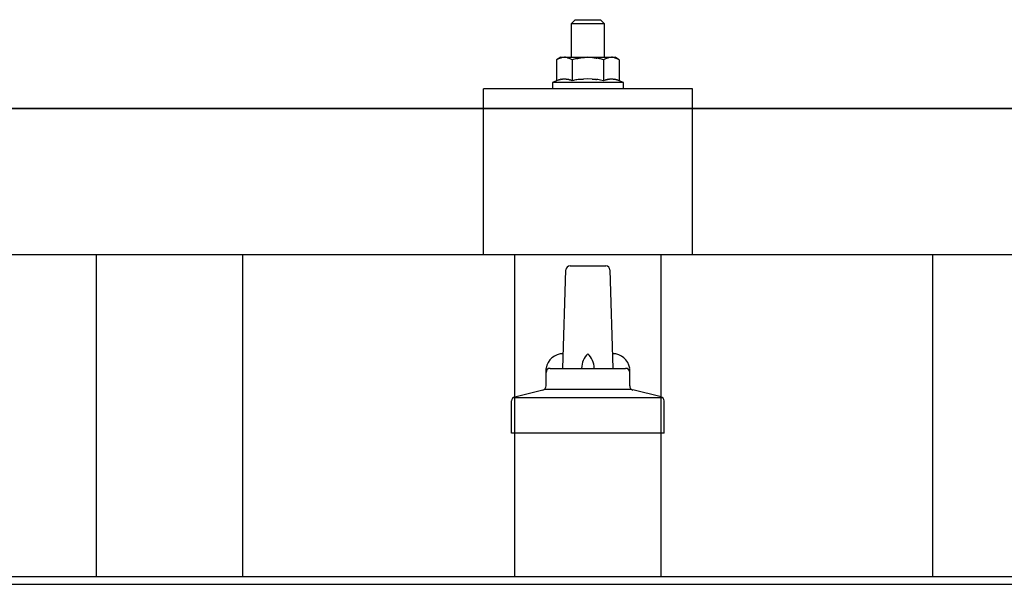
# Model space of a CAD drawing. Units: millimetres. Extents: x 0 to 25230, y 0 to 17820.
# Drawn here: x 3724 to 3959, y 8474 to 8609 of the extents above; entities that cross this region are included whole.
import ezdxf

# ---------------------------------------------------------------- set-up
doc = ezdxf.new("R2010")
doc.units = ezdxf.units.MM
doc.layers.add('YKK_13', color=4, linetype='Continuous', lineweight=30)
doc.layers.add('YKK_A1', color=4, linetype='Continuous', lineweight=30)

msp = doc.modelspace()

# ---------------------------------------------------------------- linework, layer by layer
at = {"layer": 'YKK_13'}
for p, q in [((3856.65, 8608.62), (3855.65, 8607.62)), ((3863.65, 8607.62), (3855.65, 8607.62)), ((3855.65, 8607.62), (3855.65, 8599.62)), ((3856.65, 8608.62), (3862.65, 8608.62)), ((3862.65, 8608.62), (3863.65, 8607.62)), ((3863.65, 8599.62), (3863.65, 8607.62)), ((3853.15, 8599.62), (3852.15, 8599.04)), ((3852.76, 8599.37), (3852.15, 8599.04)), ((3852.15, 8599.04), (3852.15, 8594.03)), ((3852.76, 8599.37), (3852.82, 8599.4)), ((3852.82, 8599.4), (3852.88, 8599.43)), ((3852.88, 8599.43), (3852.95, 8599.45)), ((3852.95, 8599.45), (3853.01, 8599.48)), ((3853.01, 8599.48), (3853.07, 8599.5)), ((3853.07, 8599.5), (3853.13, 8599.51)), ((3853.13, 8599.51), (3853.2, 8599.53)), ((3853.15, 8599.62), (3866.15, 8599.62)), ((3853.2, 8599.53), (3853.26, 8599.54)), ((3853.26, 8599.54), (3853.32, 8599.55)), ((3853.32, 8599.55), (3853.39, 8599.56)), ((3854.02, 8599.62), (3853.39, 8599.56)), ((3854.27, 8599.62), (3854.09, 8599.62)), ((3854.35, 8599.61), (3854.27, 8599.62)), ((3854.44, 8599.6), (3854.35, 8599.61)), ((3854.55, 8599.58), (3854.44, 8599.6)), ((3854.72, 8599.55), (3854.55, 8599.58)), ((3854.72, 8599.55), (3854.79, 8599.54)), ((3854.79, 8599.54), (3854.85, 8599.52)), ((3854.85, 8599.52), (3854.91, 8599.51)), ((3854.91, 8599.51), (3854.97, 8599.49)), ((3854.97, 8599.49), (3855.03, 8599.47)), ((3855.03, 8599.47), (3855.09, 8599.44)), ((3855.09, 8599.44), (3855.15, 8599.42)), ((3855.15, 8599.42), (3855.21, 8599.39)), ((3855.21, 8599.39), (3855.27, 8599.37)), ((3855.9, 8599.04), (3855.27, 8599.37)), ((3856.93, 8599.31), (3855.9, 8599.04)), ((3855.9, 8599.04), (3855.9, 8594.03)), ((3856.93, 8599.31), (3857.03, 8599.34)), ((3857.03, 8599.34), (3857.13, 8599.36)), ((3857.13, 8599.36), (3857.24, 8599.38)), ((3857.24, 8599.38), (3857.35, 8599.4)), ((3857.35, 8599.4), (3857.46, 8599.42)), ((3857.46, 8599.42), (3857.57, 8599.45)), ((3857.57, 8599.45), (3857.69, 8599.47)), ((3857.69, 8599.47), (3857.81, 8599.48)), ((3857.81, 8599.48), (3857.94, 8599.5)), ((3858.18, 8599.54), (3857.94, 8599.5)), ((3858.18, 8599.54), (3858.3, 8599.55)), ((3858.3, 8599.55), (3858.4, 8599.56)), ((3858.4, 8599.56), (3858.51, 8599.57)), ((3858.51, 8599.57), (3858.61, 8599.58)), ((3858.61, 8599.58), (3858.7, 8599.59)), ((3858.7, 8599.59), (3858.8, 8599.6)), ((3858.8, 8599.6), (3858.88, 8599.6)), ((3859.65, 8599.62), (3858.88, 8599.6)), ((3860.75, 8599.58), (3859.65, 8599.62)), ((3860.75, 8599.58), (3860.85, 8599.57)), ((3860.85, 8599.57), (3860.96, 8599.56)), ((3860.96, 8599.56), (3861.07, 8599.55)), ((3861.07, 8599.55), (3861.18, 8599.54)), ((3861.18, 8599.54), (3861.29, 8599.52)), ((3861.29, 8599.52), (3861.41, 8599.5)), ((3861.41, 8599.5), (3861.53, 8599.48)), ((3861.53, 8599.48), (3861.65, 8599.46)), ((3861.65, 8599.46), (3861.77, 8599.44)), ((3862.12, 8599.37), (3861.77, 8599.44)), ((3862.33, 8599.32), (3862.12, 8599.37)), ((3862.52, 8599.28), (3862.33, 8599.32)), ((3862.69, 8599.23), (3862.52, 8599.28)), ((3863.41, 8599.04), (3862.69, 8599.23)), ((3864.02, 8599.37), (3863.41, 8599.04)), ((3863.41, 8599.04), (3863.41, 8594.03)), ((3864.02, 8599.37), (3864.08, 8599.4)), ((3864.08, 8599.4), (3864.14, 8599.43)), ((3864.14, 8599.43), (3864.2, 8599.45)), ((3864.2, 8599.45), (3864.27, 8599.48)), ((3864.27, 8599.48), (3864.33, 8599.5)), ((3864.33, 8599.5), (3864.39, 8599.51)), ((3864.39, 8599.51), (3864.45, 8599.53)), ((3864.45, 8599.53), (3864.52, 8599.54)), ((3864.52, 8599.54), (3864.58, 8599.55)), ((3864.58, 8599.55), (3864.64, 8599.56)), ((3865.28, 8599.62), (3864.64, 8599.56)), ((3865.53, 8599.62), (3865.35, 8599.62)), ((3865.61, 8599.61), (3865.53, 8599.62)), ((3865.7, 8599.6), (3865.61, 8599.61)), ((3865.8, 8599.58), (3865.7, 8599.6)), ((3865.98, 8599.55), (3865.8, 8599.58)), ((3865.98, 8599.55), (3866.04, 8599.54)), ((3866.04, 8599.54), (3866.11, 8599.52)), ((3866.11, 8599.52), (3866.17, 8599.51)), ((3867.16, 8599.04), (3866.15, 8599.62)), ((3866.17, 8599.51), (3866.23, 8599.49)), ((3866.23, 8599.49), (3866.29, 8599.47)), ((3866.29, 8599.47), (3866.35, 8599.44)), ((3866.35, 8599.44), (3866.41, 8599.42)), ((3866.41, 8599.42), (3866.47, 8599.39)), ((3866.47, 8599.39), (3866.53, 8599.37)), ((3867.16, 8599.04), (3866.53, 8599.37)), ((3867.16, 8599.04), (3867.16, 8594.03)), ((3852.15, 8594.03), (3851.15, 8593.62)), ((3851.15, 8593.62), (3851.15, 8592.12)), ((3868.15, 8593.62), (3851.15, 8593.62)), ((3852.7, 8594.24), (3852.15, 8594.03)), ((3852.7, 8594.24), (3852.75, 8594.26)), ((3852.75, 8594.26), (3852.81, 8594.28)), ((3852.81, 8594.28), (3852.87, 8594.29)), ((3852.87, 8594.29), (3852.93, 8594.31)), ((3852.93, 8594.31), (3853, 8594.33)), ((3853, 8594.33), (3853.07, 8594.34)), ((3853.07, 8594.34), (3853.14, 8594.36)), ((3853.28, 8594.39), (3853.14, 8594.36)), ((3853.28, 8594.39), (3853.36, 8594.4)), ((3853.36, 8594.4), (3853.44, 8594.41)), ((3853.44, 8594.41), (3853.52, 8594.42)), ((3853.52, 8594.42), (3853.59, 8594.43)), ((3853.59, 8594.43), (3853.67, 8594.44)), ((3853.67, 8594.44), (3853.75, 8594.45)), ((3853.75, 8594.45), (3853.83, 8594.45)), ((3853.83, 8594.45), (3853.9, 8594.45)), ((3853.9, 8594.45), (3853.98, 8594.45)), ((3853.98, 8594.45), (3854.06, 8594.45)), ((3854.06, 8594.45), (3854.14, 8594.45)), ((3854.14, 8594.45), (3854.22, 8594.45)), ((3854.22, 8594.45), (3854.29, 8594.44)), ((3854.29, 8594.44), (3854.37, 8594.44)), ((3854.37, 8594.44), (3854.45, 8594.43)), ((3854.45, 8594.43), (3854.52, 8594.42)), ((3854.52, 8594.42), (3854.6, 8594.41)), ((3854.6, 8594.41), (3854.68, 8594.4)), ((3854.68, 8594.4), (3854.75, 8594.39)), ((3854.75, 8594.39), (3854.83, 8594.37)), ((3854.97, 8594.34), (3854.83, 8594.37)), ((3855.1, 8594.31), (3854.97, 8594.34)), ((3855.1, 8594.31), (3855.17, 8594.3)), ((3855.17, 8594.3), (3855.23, 8594.28)), ((3855.23, 8594.28), (3855.28, 8594.26)), ((3855.28, 8594.26), (3855.34, 8594.24)), ((3855.34, 8594.24), (3855.39, 8594.23)), ((3855.9, 8594.03), (3855.39, 8594.23)), ((3856.74, 8594.2), (3855.9, 8594.03)), ((3857.02, 8594.24), (3856.74, 8594.2)), ((3857.35, 8594.29), (3857.02, 8594.24)), ((3857.71, 8594.34), (3857.35, 8594.29)), ((3857.71, 8594.34), (3857.83, 8594.36)), ((3857.83, 8594.36), (3857.95, 8594.37)), ((3857.95, 8594.37), (3858.07, 8594.38)), ((3858.07, 8594.38), (3858.18, 8594.39)), ((3858.18, 8594.39), (3858.29, 8594.4)), ((3858.29, 8594.4), (3858.39, 8594.41)), ((3858.39, 8594.41), (3858.5, 8594.41)), ((3858.5, 8594.41), (3858.6, 8594.42)), ((3859.65, 8594.45), (3858.6, 8594.42)), ((3860.7, 8594.42), (3859.65, 8594.45)), ((3860.7, 8594.42), (3860.8, 8594.42)), ((3860.8, 8594.42), (3860.9, 8594.41)), ((3860.9, 8594.41), (3861.01, 8594.4)), ((3861.01, 8594.4), (3861.12, 8594.39)), ((3861.12, 8594.39), (3861.23, 8594.38)), ((3861.23, 8594.38), (3861.34, 8594.37)), ((3861.34, 8594.37), (3861.46, 8594.36)), ((3861.46, 8594.36), (3861.58, 8594.34)), ((3861.58, 8594.34), (3861.71, 8594.33)), ((3862.06, 8594.28), (3861.71, 8594.33)), ((3862.37, 8594.23), (3862.06, 8594.28)), ((3862.64, 8594.18), (3862.37, 8594.23)), ((3863.41, 8594.03), (3862.64, 8594.18)), ((3863.96, 8594.24), (3863.41, 8594.03)), ((3863.96, 8594.24), (3864.01, 8594.26)), ((3864.01, 8594.26), (3864.07, 8594.28)), ((3864.07, 8594.28), (3864.13, 8594.29)), ((3864.13, 8594.29), (3864.19, 8594.31)), ((3864.19, 8594.31), (3864.26, 8594.33)), ((3864.26, 8594.33), (3864.32, 8594.34)), ((3864.32, 8594.34), (3864.39, 8594.36)), ((3864.54, 8594.39), (3864.39, 8594.36)), ((3864.54, 8594.39), (3864.62, 8594.4)), ((3864.62, 8594.4), (3864.7, 8594.41)), ((3864.7, 8594.41), (3864.77, 8594.42)), ((3864.77, 8594.42), (3864.85, 8594.43)), ((3864.85, 8594.43), (3864.93, 8594.44)), ((3864.93, 8594.44), (3865.01, 8594.45)), ((3865.01, 8594.45), (3865.09, 8594.45)), ((3865.09, 8594.45), (3865.16, 8594.45)), ((3865.16, 8594.45), (3865.24, 8594.45)), ((3865.24, 8594.45), (3865.32, 8594.45)), ((3865.32, 8594.45), (3865.4, 8594.45)), ((3865.4, 8594.45), (3865.47, 8594.45)), ((3865.47, 8594.45), (3865.55, 8594.44)), ((3865.55, 8594.44), (3865.63, 8594.44)), ((3865.63, 8594.44), (3865.71, 8594.43)), ((3865.71, 8594.43), (3865.78, 8594.42)), ((3865.78, 8594.42), (3865.86, 8594.41)), ((3865.86, 8594.41), (3865.93, 8594.4)), ((3865.93, 8594.4), (3866.01, 8594.39)), ((3866.01, 8594.39), (3866.08, 8594.37)), ((3866.23, 8594.34), (3866.08, 8594.37)), ((3866.36, 8594.31), (3866.23, 8594.34)), ((3866.36, 8594.31), (3866.42, 8594.3)), ((3866.42, 8594.3), (3866.48, 8594.28)), ((3866.48, 8594.28), (3866.54, 8594.26)), ((3866.54, 8594.26), (3866.6, 8594.24)), ((3866.6, 8594.24), (3866.65, 8594.23)), ((3867.16, 8594.03), (3866.65, 8594.23)), ((3868.15, 8593.62), (3867.16, 8594.03)), ((3868.15, 8592.12), (3868.15, 8593.62)), ((3834.65, 8552.42), (3834.65, 8592.12)), ((3884.65, 8592.12), (3834.65, 8592.12)), ((3868.15, 8592.12), (3851.15, 8592.12)), ((3884.65, 8552.42), (3884.65, 8592.12)), ((3498.65, 8587.42), (5220.65, 8587.42)), ((5220.65, 8587.42), (3498.65, 8587.42)), ((5220.65, 8552.42), (3498.65, 8552.42)), ((3884.65, 8552.42), (3834.65, 8552.42)), ((3853.65, 8525.25), (3854.38, 8548.78)), ((3855.38, 8549.75), (3863.93, 8549.75)), ((3864.93, 8548.78), (3865.65, 8525.25)), ((3849.65, 8521.04), (3849.65, 8525.25)), ((3850.65, 8525.25), (3868.65, 8525.25)), ((3869.65, 8521.04), (3869.65, 8525.25)), ((3842.17, 8518.44), (3848.89, 8520.07)), ((3849.27, 8520.25), (3870.04, 8520.25)), ((3877.14, 8518.44), (3870.42, 8520.07)), ((3841.4, 8509.75), (3841.4, 8517.47)), ((3841.79, 8518.25), (3877.52, 8518.25)), ((3877.9, 8509.75), (3877.9, 8517.47)), ((3877.9, 8509.75), (3841.4, 8509.75))]:
    msp.add_line(p, q, dxfattribs=at)
for centre, radius, start, end in [((3855.38, 8548.75), 1, 90, 178.6051), ((3863.93, 8548.75), 1, 1.3949, 90), ((3853.74, 8524.62), 4.13, 90, 171.1763), ((3862.99, 8525.25), 4.83, 133.6028, 180), ((3856.32, 8525.25), 4.83, 0, 46.3972), ((3865.57, 8524.62), 4.13, 8.8237, 90), ((3850.65, 8524.25), 1, 90, 180), ((3868.65, 8524.25), 1, 0, 90), ((3848.65, 8521.04), 1, 283.627, 0), ((3870.65, 8521.04), 1, 180, 256.373), ((3842.4, 8517.47), 1, 103.627, 180), ((3876.9, 8517.47), 1, 0, 76.373)]:
    msp.add_arc(centre, radius, start, end, dxfattribs=at)
at = {"layer": 'YKK_A1'}
for p, q in [((3742.15, 8475.49), (3742.15, 8552.42)), ((3777.15, 8475.49), (3777.15, 8552.42)), ((3842.15, 8475.49), (3842.15, 8552.42)), ((3877.15, 8475.49), (3877.15, 8552.42)), ((3942.15, 8475.49), (3942.15, 8552.42)), ((1638.65, 8475.49), (7080.65, 8475.49)), ((1638.65, 8473.61), (7080.65, 8473.61))]:
    msp.add_line(p, q, dxfattribs=at)

doc.saveas('drawing.dxf')
